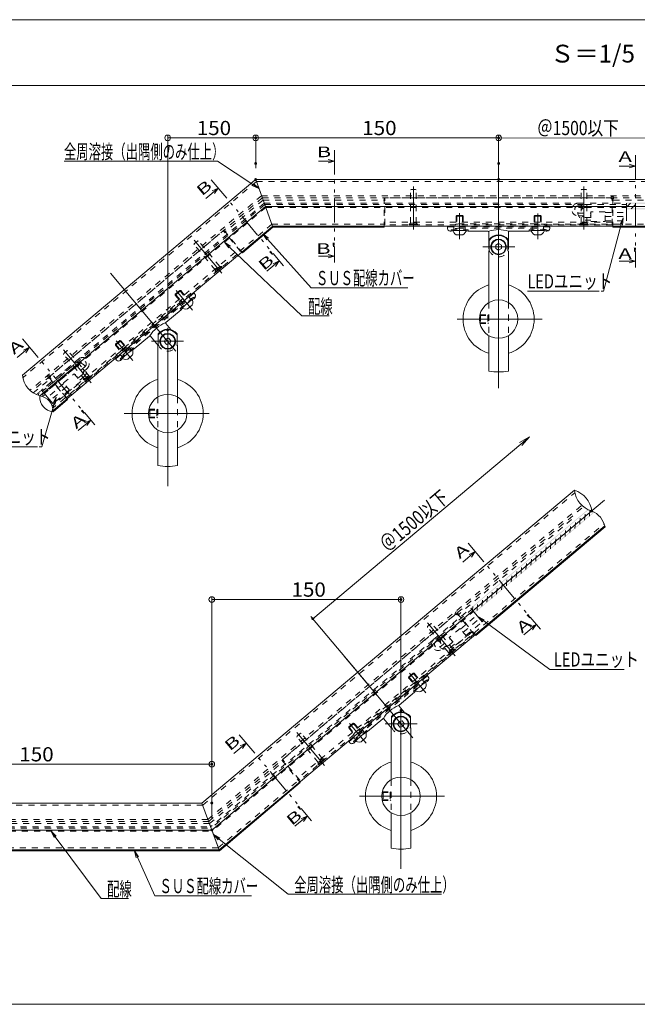
# Model space of a CAD drawing. Units: millimetres. Extents: x -1001 to 1029, y -693 to 692.
# Drawn here: x 188 to 622, y 0 to 692 of the extents above; entities that cross this region are included whole.
import ezdxf

# ---------------------------------------------------------------- set-up
doc = ezdxf.new("R2010")
doc.units = ezdxf.units.MM
doc.header["$LTSCALE"] = 5
doc.linetypes.add('JWW_DASHED1', pattern=[1.693333, 0.846667, -0.846667])
doc.linetypes.add('JWW_PHANTOM1', pattern=[6.773333, 3.386667, -0.846667, 0.423333, -0.846667, 0.423333, -0.846667])
for name, color, linetype in [('1', 7, 'Continuous'), ('10ユーザー', 7, 'Continuous'), ('2', 7, 'Continuous'), ('center', 7, 'Continuous'), ('GRE_SSD', 7, 'Continuous'), ('moji', 7, 'Continuous'), ('naka', 7, 'Continuous'), ('NakaLED部材', 7, 'Continuous'), ('SUNPO', 7, 'Continuous'), ('sunpou', 7, 'Continuous'), ('zumenwaku', 7, 'Continuous'), ('ﾌﾞﾗｹｯﾄ', 7, 'Continuous')]:
    doc.layers.add(name, color=color, linetype=linetype)
doc.styles.add('ＭＳ ゴシック', font='msgothic.ttc')
doc.styles.add('ＭＳ Ｐゴシック', font='msgothic.ttc')

# ---------------------------------------------------------------- blocks, each defined once
blk = doc.blocks.new('_ORIGIN_0-3_')
at = {"layer": 'sunpou', "color": 230, "linetype": 'Continuous', "lineweight": 5}
blk.add_line((0, 0), (-1, 0), dxfattribs=at)
blk.add_circle((0, 0), 0.5, dxfattribs=at)
blk = doc.blocks.new('_OPEN_0-3_')
at = {"layer": 'sunpou', "color": 230, "linetype": 'Continuous', "lineweight": 5}
for p, q in [((-1, 0.167), (0, 0)), ((0, 0), (-1, -0.167)), ((0, 0), (-1, 0))]:
    blk.add_line(p, q, dxfattribs=at)
blk = doc.blocks.new('頭部ｻﾗ特_0-4_')
at = {"color": 7, "linetype": 'Continuous', "lineweight": 5}
for p, q in [((0, 2), (1, 3)), ((0, 2), (0, -2)), ((1, 3), (1, -3)), ((1.3, 3), (1, 3)), ((1.3, 3), (1.3, -3)), ((0, -2), (1, -3)), ((1.3, -3), (1, -3))]:
    blk.add_line(p, q, dxfattribs=at)
blk = doc.blocks.new('MLeader14_0-3_')
at = {"layer": 'sunpou', "color": 7, "linetype": 'Continuous', "lineweight": 5}
for p, q in [((42.2, 84.49), (42.64, 85.41)), ((42.64, 85.41), (42.36, 84.45)), ((42.64, 85.41), (42.52, 84.4))]:
    blk.add_line(p, q, dxfattribs=at)
at = {"layer": 'sunpou', "color": 230, "linetype": 'Continuous', "lineweight": 5}
for p, q in [((42.36, 84.45), (40.63, 78.4)), ((29.91, 78.4), (40.02, 78.4)), ((40.63, 78.4), (40.27, 78.4))]:
    blk.add_line(p, q, dxfattribs=at)
at = {"layer": 'sunpou', "color": 52, "linetype": 'Continuous', "lineweight": 5, "true_color": 0xc0c000, "style": 'ＭＳ ゴシック', "width": 0.754798}
blk.add_text('LEDユニット', height=1.996, dxfattribs=at).set_placement((29.89, 78.8))
blk = doc.blocks.new('MLeader15_0-3_')
at = {"layer": 'sunpou', "color": 7, "linetype": 'Continuous', "lineweight": 5}
for p, q in [((102.74, 53.81), (102.03, 54.53)), ((102.03, 54.53), (102.93, 54.08)), ((102.03, 54.53), (102.84, 53.94))]:
    blk.add_line(p, q, dxfattribs=at)
at = {"layer": 'sunpou', "color": 230, "linetype": 'Continuous', "lineweight": 5}
for p, q in [((102.84, 53.94), (112.13, 47.11)), ((112.13, 47.11), (112.49, 47.11)), ((112.49, 47.11), (122.61, 47.11))]:
    blk.add_line(p, q, dxfattribs=at)
at = {"layer": 'sunpou', "color": 52, "linetype": 'Continuous', "lineweight": 5, "true_color": 0xc0c000, "style": 'ＭＳ ゴシック', "width": 0.754798}
blk.add_text('LEDユニット', height=1.996, dxfattribs=at).set_placement((112.72, 47.51))
blk = doc.blocks.new('MLeader16_0-3_')
at = {"layer": 'sunpou', "color": 230, "linetype": 'Continuous', "lineweight": 5}
for p, q in [((122.21, 109.67), (119.73, 100.3)), ((109.01, 100.3), (119.12, 100.3)), ((119.73, 100.3), (119.37, 100.3))]:
    blk.add_line(p, q, dxfattribs=at)
at = {"layer": 'sunpou', "color": 7, "linetype": 'Continuous', "lineweight": 5}
for p, q in [((122.05, 109.71), (122.47, 110.63)), ((122.47, 110.63), (122.21, 109.67)), ((122.47, 110.63), (122.37, 109.62))]:
    blk.add_line(p, q, dxfattribs=at)
at = {"layer": 'sunpou', "color": 52, "linetype": 'Continuous', "lineweight": 5, "true_color": 0xc0c000, "style": 'ＭＳ ゴシック', "width": 0.754798}
blk.add_text('LEDユニット', height=1.996, dxfattribs=at).set_placement((108.99, 100.7))
blk = doc.blocks.new('MLeader20_0-3_')
at = {"layer": 'sunpou', "color": 7, "linetype": 'Continuous', "lineweight": 5}
for p, q in [((53.94, 20.61), (53.68, 21.59)), ((53.68, 21.59), (54.24, 20.75)), ((53.68, 21.59), (54.09, 20.68))]:
    blk.add_line(p, q, dxfattribs=at)
at = {"layer": 'sunpou', "color": 230, "linetype": 'Continuous', "lineweight": 5}
for p, q in [((54.09, 20.68), (56.53, 15.28)), ((56.53, 15.28), (56.89, 15.28)), ((56.89, 15.28), (70.16, 15.28))]:
    blk.add_line(p, q, dxfattribs=at)
at = {"layer": 'sunpou', "color": 52, "linetype": 'Continuous', "lineweight": 5, "true_color": 0xc0c000, "style": 'ＭＳ ゴシック', "width": 0.638136}
blk.add_text('ＳＵＳ配線カバー', height=1.996, dxfattribs=at).set_placement((57.2, 15.64))
blk = doc.blocks.new('MLeader21_0-3_')
at = {"layer": 'sunpou', "color": 7, "linetype": 'Continuous', "lineweight": 5}
for p, q in [((42.39, 23.47), (41.93, 24.37)), ((41.93, 24.37), (42.66, 23.67)), ((41.93, 24.37), (42.52, 23.57))]:
    blk.add_line(p, q, dxfattribs=at)
at = {"layer": 'sunpou', "color": 230, "linetype": 'Continuous', "lineweight": 5}
for p, q in [((42.52, 23.57), (48.97, 14.86)), ((48.97, 14.86), (49.33, 14.86)), ((49.33, 14.86), (52.82, 14.86))]:
    blk.add_line(p, q, dxfattribs=at)
at = {"layer": 'sunpou', "color": 52, "linetype": 'Continuous', "lineweight": 5, "true_color": 0xc0c000, "style": 'ＭＳ ゴシック', "width": 0.638136}
blk.add_text('配線', height=1.996, dxfattribs=at).set_placement((49.83, 15.22))
blk = doc.blocks.new('MLeader24_0-3_')
at = {"layer": 'sunpou', "color": 7, "linetype": 'Continuous', "lineweight": 5}
for p, q in [((72.3, 107.53), (71.76, 108.38)), ((71.76, 108.38), (72.55, 107.75)), ((71.76, 108.38), (72.43, 107.64))]:
    blk.add_line(p, q, dxfattribs=at)
at = {"layer": 'sunpou', "color": 230, "linetype": 'Continuous', "lineweight": 5}
for p, q in [((72.43, 107.64), (78.56, 100.8)), ((78.56, 100.8), (78.92, 100.8)), ((78.92, 100.8), (92.18, 100.8))]:
    blk.add_line(p, q, dxfattribs=at)
at = {"layer": 'sunpou', "color": 52, "linetype": 'Continuous', "lineweight": 5, "true_color": 0xc0c000, "style": 'ＭＳ ゴシック', "width": 0.638136}
blk.add_text('ＳＵＳ配線カバー', height=1.996, dxfattribs=at).set_placement((79.22, 101.16))
blk = doc.blocks.new('MLeader25_0-3_')
at = {"layer": 'sunpou', "color": 7, "linetype": 'Continuous', "lineweight": 5}
for p, q in [((66.96, 106.4), (66.35, 107.21)), ((66.35, 107.21), (67.19, 106.64)), ((66.35, 107.21), (67.07, 106.52))]:
    blk.add_line(p, q, dxfattribs=at)
at = {"layer": 'sunpou', "color": 230, "linetype": 'Continuous', "lineweight": 5}
for p, q in [((67.07, 106.52), (77.25, 96.83)), ((77.25, 96.83), (77.61, 96.83)), ((77.61, 96.83), (81.11, 96.83))]:
    blk.add_line(p, q, dxfattribs=at)
at = {"layer": 'sunpou', "color": 52, "linetype": 'Continuous', "lineweight": 5, "true_color": 0xc0c000, "style": 'ＭＳ ゴシック', "width": 0.638136}
blk.add_text('配線', height=1.996, dxfattribs=at).set_placement((78.11, 97.18))
blk = doc.blocks.new('MLeader27_0-3_')
at = {"layer": 'sunpou', "color": 230, "linetype": 'Continuous', "lineweight": 5}
for p, q in [((43.79, 118.62), (65.04, 118.62)), ((65.37, 118.62), (65.01, 118.62)), ((70.36, 115.32), (65.37, 118.62))]:
    blk.add_line(p, q, dxfattribs=at)
at = {"layer": 'sunpou', "color": 7, "linetype": 'Continuous', "lineweight": 5}
for p, q in [((71.19, 114.77), (70.27, 115.18)), ((71.19, 114.77), (70.36, 115.32)), ((70.45, 115.46), (71.19, 114.77))]:
    blk.add_line(p, q, dxfattribs=at)
at = {"layer": 'sunpou', "color": 52, "linetype": 'Continuous', "lineweight": 5, "true_color": 0xc0c000, "style": 'ＭＳ ゴシック', "width": 0.638136}
blk.add_text('全周溶接（出隅側のみ仕上）', height=1.9964, dxfattribs=at).set_placement((43.75, 118.94))
blk = doc.blocks.new('MLeader28_0-3_')
at = {"layer": 'sunpou', "color": 7, "linetype": 'Continuous', "lineweight": 5}
for p, q in [((65.48, 23.12), (64.8, 23.87)), ((64.8, 23.87), (65.69, 23.38)), ((64.8, 23.87), (65.58, 23.25))]:
    blk.add_line(p, q, dxfattribs=at)
at = {"layer": 'sunpou', "color": 230, "linetype": 'Continuous', "lineweight": 5}
for p, q in [((65.58, 23.25), (75.3, 15.5)), ((75.3, 15.5), (75.66, 15.5)), ((75.66, 15.5), (96.92, 15.5))]:
    blk.add_line(p, q, dxfattribs=at)
at = {"layer": 'sunpou', "color": 52, "linetype": 'Continuous', "lineweight": 5, "true_color": 0xc0c000, "style": 'ＭＳ ゴシック', "width": 0.638136}
blk.add_text('全周溶接（出隅側のみ仕上）', height=1.9964, dxfattribs=at).set_placement((76.16, 15.81))

msp = doc.modelspace()

# ---------------------------------------------------------------- linework, layer by layer
at = {"color": 7, "linetype": 'Continuous', "lineweight": 5}
for p, q in [((397.94, 592.98), (409.3, 592.98)), ((409.3, 592.98), (404.75, 594.2)), ((409.3, 592.98), (404.75, 591.76)), ((609.67, 589.58), (621.04, 589.58)), ((621.04, 589.58), (616.49, 590.8)), ((621.04, 589.58), (616.49, 588.37)), ((318.67, 566.78), (327.38, 574.08)), ((327.38, 574.08), (323.11, 572.09)), ((327.38, 574.08), (324.68, 570.22)), ((409.3, 526.12), (404.75, 527.34)), ((361.64, 515.56), (370.35, 522.87)), ((370.35, 522.87), (366.08, 520.88)), ((370.35, 522.87), (367.65, 519.01)), ((397.94, 526.12), (409.3, 526.12)), ((409.3, 526.12), (404.75, 524.91)), ((609.67, 522.73), (621.04, 522.73)), ((621.04, 522.73), (616.49, 523.95)), ((621.04, 522.73), (616.49, 521.51)), ((185.89, 454.81), (194.6, 462.11)), ((194.6, 462.11), (190.33, 460.12)), ((194.6, 462.11), (191.9, 458.25)), ((228.87, 403.59), (237.58, 410.9)), ((237.58, 410.9), (233.31, 408.91)), ((237.58, 410.9), (234.87, 407.04)), ((499.58, 311.08), (508.28, 318.39)), ((508.28, 318.39), (504.01, 316.4)), ((508.28, 318.39), (505.58, 314.53)), ((542.55, 259.87), (551.26, 267.18)), ((551.26, 267.18), (546.99, 265.19)), ((551.26, 267.18), (548.56, 263.32)), ((338.42, 176.42), (347.12, 183.72)), ((347.12, 183.72), (342.86, 181.73)), ((347.12, 183.72), (344.42, 179.87)), ((381.39, 125.2), (390.1, 132.51)), ((390.1, 132.51), (385.83, 130.52)), ((390.1, 132.51), (387.4, 128.65))]:
    msp.add_line(p, q, dxfattribs=at)
at = {"color": 92, "linetype": 'JWW_DASHED1', "lineweight": 5, "true_color": 0x00c000}
for p, q in [((354.22, 578.67), (189.81, 440.72)), ((354.22, 578.67), (636.49, 578.67)), ((357.86, 568.67), (194.78, 431.83)), ((357.86, 568.67), (634.63, 568.67)), ((358.4, 567.17), (195.93, 430.84)), ((358.4, 567.17), (634.88, 567.17)), ((365.14, 548.67), (342.8, 529.93)), ((365.14, 548.67), (444.72, 548.67)), ((554.72, 548.67), (638.28, 548.67)), ((258.54, 459.22), (210.95, 419.29)), ((316.47, 140.07), (578.33, 359.79)), ((320.11, 130.07), (583.34, 350.94)), ((320.66, 128.57), (584.49, 349.95)), ((468.74, 228.67), (598.83, 337.84)), ((327.39, 110.07), (384.47, 157.97)), ((316.47, 140.07), (-167.73, 140.07)), ((320.11, 130.07), (-169.64, 130.07)), ((320.66, 128.57), (-169.39, 128.57)), ((327.39, 110.07), (152.87, 110.07))]:
    msp.add_line(p, q, dxfattribs=at)
at = {"color": 212, "linetype": 'JWW_DASHED1', "lineweight": 5, "true_color": 0xc000c0}
for p, q in [((463.12, 573.17), (462.72, 572.77)), ((462.72, 549.47), (462.72, 572.77)), ((466.32, 573.17), (463.12, 573.17)), ((466.72, 572.77), (466.32, 573.17)), ((466.72, 549.47), (466.72, 572.77)), ((583.12, 573.17), (582.72, 572.77)), ((582.72, 549.47), (582.72, 572.77)), ((586.32, 573.17), (583.12, 573.17)), ((586.72, 572.77), (586.32, 573.17)), ((586.72, 549.47), (586.72, 572.77)), ((495.22, 554.73), (494.72, 554.23)), ((494.72, 554.23), (494.72, 548.17)), ((494.72, 554.23), (499.72, 554.23)), ((495.22, 554.73), (495.22, 548.17)), ((495.22, 554.73), (499.22, 554.73)), ((499.22, 554.73), (499.22, 548.17)), ((499.72, 554.23), (499.22, 554.73)), ((499.72, 554.23), (499.72, 548.17)), ((550.22, 554.73), (549.72, 554.23)), ((549.72, 554.23), (549.72, 548.17)), ((549.72, 554.23), (554.72, 554.23)), ((550.22, 554.73), (550.22, 548.17)), ((550.22, 554.73), (554.22, 554.73)), ((554.22, 554.73), (554.22, 548.17)), ((554.72, 554.23), (554.22, 554.73)), ((554.72, 554.23), (554.72, 548.17)), ((466.72, 549.47), (462.72, 549.47)), ((586.72, 549.47), (582.72, 549.47)), ((310.51, 534.81), (310.46, 534.25)), ((325.44, 516.4), (310.46, 534.25)), ((312.96, 536.87), (310.51, 534.81)), ((313.52, 536.82), (312.96, 536.87)), ((328.5, 518.97), (313.52, 536.82)), ((328.5, 518.97), (325.44, 516.4)), ((300.93, 502.05), (297.1, 498.83)), ((297.1, 498.83), (297.16, 499.54)), ((297.1, 498.83), (300.99, 494.19)), ((300.22, 502.11), (297.16, 499.54)), ((297.16, 499.54), (301.37, 494.51)), ((300.22, 502.11), (304.44, 497.09)), ((300.22, 502.11), (300.93, 502.05)), ((300.93, 502.05), (304.82, 497.41)), ((511.56, 484.91), (517.67, 484.91)), ((511.56, 484.91), (512.06, 484.41)), ((517.67, 484.91), (517.17, 484.41)), ((511.46, 484.41), (517.67, 484.41)), ((511.46, 479.41), (517.67, 479.41)), ((512.06, 479.41), (511.56, 478.91)), ((511.56, 478.91), (517.67, 478.91)), ((512.06, 484.41), (512.06, 479.41)), ((517.17, 484.41), (517.17, 479.41)), ((517.17, 479.41), (517.67, 478.91)), ((258.8, 466.69), (254.97, 463.48)), ((254.97, 463.48), (255.03, 464.18)), ((258.09, 466.76), (255.03, 464.18)), ((255.03, 464.18), (259.24, 459.16)), ((258.09, 466.76), (262.31, 461.73)), ((258.09, 466.76), (258.8, 466.69)), ((258.8, 466.69), (262.69, 462.05)), ((218.58, 457.68), (218.53, 457.12)), ((233.51, 439.27), (218.53, 457.12)), ((221.03, 459.74), (218.58, 457.68)), ((221.6, 459.69), (221.03, 459.74)), ((236.57, 441.84), (221.6, 459.69)), ((254.97, 463.48), (258.86, 458.84)), ((236.57, 441.84), (233.51, 439.27)), ((278.5, 417.98), (284.72, 417.98)), ((278.6, 418.48), (284.72, 418.48)), ((278.6, 418.48), (279.1, 417.98)), ((279.1, 417.98), (279.1, 412.98)), ((284.72, 418.48), (284.22, 417.98)), ((284.22, 417.98), (284.22, 412.98)), ((278.5, 412.98), (284.72, 412.98)), ((279.1, 412.98), (278.6, 412.48)), ((278.6, 412.48), (284.72, 412.48)), ((284.22, 412.98), (284.72, 412.48)), ((474.74, 265.7), (474.7, 265.13)), ((489.67, 247.28), (474.7, 265.13)), ((477.2, 267.75), (474.74, 265.7)), ((477.76, 267.7), (477.2, 267.75)), ((492.74, 249.85), (477.76, 267.7)), ((492.74, 249.85), (489.67, 247.28)), ((461.34, 229.72), (465.17, 232.93)), ((461.4, 230.42), (461.34, 229.72)), ((461.34, 229.72), (465.23, 225.08)), ((461.4, 230.42), (464.46, 232.99)), ((461.4, 230.42), (465.61, 225.4)), ((464.46, 232.99), (468.68, 227.97)), ((465.17, 232.93), (464.46, 232.99)), ((465.17, 232.93), (469.06, 228.29)), ((419.2, 194.36), (423.03, 197.58)), ((419.26, 195.07), (419.2, 194.36)), ((419.2, 194.36), (423.1, 189.72)), ((419.26, 195.07), (422.33, 197.64)), ((419.26, 195.07), (423.48, 190.04)), ((422.33, 197.64), (426.54, 192.61)), ((423.03, 197.58), (422.33, 197.64)), ((423.03, 197.58), (426.93, 192.94)), ((382.82, 188.56), (382.77, 188)), ((397.75, 170.15), (382.77, 188)), ((385.27, 190.62), (382.82, 188.56)), ((385.83, 190.57), (385.27, 190.62)), ((400.81, 172.72), (385.83, 190.57)), ((400.81, 172.72), (397.75, 170.15)), ((442.74, 148.86), (448.95, 148.86)), ((442.84, 149.36), (448.95, 149.36)), ((442.84, 149.36), (443.34, 148.86)), ((443.34, 148.86), (443.34, 143.86)), ((448.95, 149.36), (448.45, 148.86)), ((448.45, 148.86), (448.45, 143.86)), ((442.74, 143.86), (448.95, 143.86)), ((443.34, 143.86), (442.84, 143.36)), ((442.84, 143.36), (448.95, 143.36)), ((448.45, 143.86), (448.95, 143.36))]:
    msp.add_line(p, q, dxfattribs=at)
at = {"color": 132, "linetype": 'JWW_DASHED1', "lineweight": 5, "true_color": 0x00c0c0}
for p, q in [((358.95, 565.67), (332.26, 543.27)), ((358.95, 565.67), (444.22, 565.67)), ((444.22, 567.17), (444.22, 546.57)), ((605.04, 567.17), (605.04, 546.58)), ((635.26, 565.67), (605.04, 565.67)), ((331.29, 544.42), (344.54, 528.64)), ((197.2, 429.95), (209.06, 439.9)), ((208.1, 441.05), (221.34, 425.27)), ((576.06, 340.92), (496.36, 274.04)), ((495.39, 275.19), (508.63, 259.41)), ((321.2, 127.07), (373.16, 170.67)), ((372.2, 171.82), (385.05, 155.9)), ((321.2, 127.07), (153.37, 127.07))]:
    msp.add_line(p, q, dxfattribs=at)
at = {"color": 5, "linetype": 'JWW_DASHED1', "lineweight": 5}
for p, q in [((444.72, 548.17), (444.72, 567.17)), ((604.72, 567.17), (444.72, 567.17)), ((604.72, 548.17), (604.72, 567.17)), ((614.72, 560.58), (617.61, 563.47)), ((618.1, 559.47), (622.1, 563.47)), ((604.72, 550.17), (444.72, 550.17)), ((604.72, 548.17), (444.72, 548.17)), ((461.72, 548.47), (462.62, 549.37)), ((467.72, 548.47), (461.72, 548.47)), ((461.72, 548.17), (461.72, 548.47)), ((467.72, 548.47), (466.82, 549.37)), ((467.72, 548.17), (467.72, 548.47)), ((581.72, 548.47), (582.62, 549.37)), ((587.72, 548.47), (581.72, 548.47)), ((581.72, 548.17), (581.72, 548.47)), ((587.72, 548.47), (586.82, 549.37)), ((587.72, 548.17), (587.72, 548.47)), ((208.34, 441.26), (330.91, 544.1)), ((343.12, 529.55), (330.91, 544.1)), ((560.61, 546.73), (488.83, 546.73)), ((491.22, 543.73), (491.22, 544.73)), ((491.22, 544.73), (503.22, 544.73)), ((493.22, 544.73), (493.22, 546.73)), ((551.22, 545.88), (498.22, 545.88)), ((501.22, 544.73), (501.22, 546.73)), ((503.22, 543.73), (503.22, 544.73)), ((546.22, 543.73), (546.22, 544.73)), ((558.22, 544.73), (546.22, 544.73)), ((548.22, 544.73), (548.22, 546.73)), ((556.22, 544.73), (556.22, 546.73)), ((558.22, 543.73), (558.22, 544.73)), ((219.27, 428.23), (341.84, 531.08)), ((220.56, 426.7), (343.12, 529.55)), ((329.91, 518.85), (325.31, 514.99)), ((325.31, 514.99), (325.42, 516.26)), ((325.5, 514.76), (325.31, 514.99)), ((329.91, 518.85), (328.64, 518.96)), ((330.1, 518.62), (329.91, 518.85)), ((255.28, 453.95), (310.26, 500.09)), ((263.01, 459.34), (303.61, 493.41)), ((309.72, 497.02), (300.52, 489.31)), ((302.06, 490.59), (300.77, 492.12)), ((308.18, 495.73), (306.9, 497.27)), ((310.36, 496.25), (309.72, 497.02)), ((301.17, 488.54), (300.52, 489.31)), ((258.39, 453.95), (267.58, 461.67)), ((266.05, 460.38), (264.77, 461.91)), ((268.23, 460.9), (267.58, 461.67)), ((259.03, 453.19), (258.39, 453.95)), ((259.92, 455.24), (258.64, 456.77)), ((220.56, 426.7), (208.34, 441.26)), ((237.98, 441.71), (233.39, 437.86)), ((233.39, 437.86), (233.5, 439.13)), ((233.58, 437.63), (233.39, 437.86)), ((237.98, 441.71), (236.72, 441.83)), ((238.18, 441.48), (237.98, 441.71)), ((200.86, 428.23), (201.04, 430.3)), ((203.99, 427.55), (204.25, 430.57)), ((588.67, 343.41), (589.02, 347.43)), ((578.35, 334.75), (578.84, 340.38)), ((581.79, 337.63), (582.28, 343.27)), ((585.23, 340.52), (585.72, 346.15)), ((571.47, 328.97), (571.96, 334.61)), ((574.91, 331.86), (575.4, 337.5)), ((561.15, 320.32), (561.65, 325.95)), ((564.59, 323.2), (565.08, 328.84)), ((568.03, 326.09), (568.52, 331.72)), ((554.27, 314.54), (554.77, 320.18)), ((557.71, 317.43), (558.21, 323.06)), ((547.39, 308.77), (547.89, 314.41)), ((550.83, 311.66), (551.33, 317.29)), ((537.07, 300.11), (537.57, 305.75)), ((540.51, 303), (541.01, 308.63)), ((543.95, 305.88), (544.45, 311.52)), ((530.2, 294.34), (530.69, 299.98)), ((533.64, 297.23), (534.13, 302.86)), ((519.88, 285.68), (520.37, 291.32)), ((523.32, 288.57), (523.81, 294.2)), ((526.76, 291.45), (527.25, 297.09)), ((513, 279.91), (513.49, 285.54)), ((516.44, 282.8), (516.93, 288.43)), ((506.38, 277.15), (506.61, 279.77)), ((509.56, 277.02), (510.05, 282.66)), ((495.15, 274.98), (372.58, 172.14)), ((507.36, 260.43), (495.15, 274.98)), ((506.08, 261.96), (383.51, 159.11)), ((507.36, 260.43), (384.79, 157.58)), ((494.15, 249.73), (489.55, 245.87)), ((494.15, 249.73), (492.88, 249.84)), ((494.34, 249.5), (494.15, 249.73)), ((489.55, 245.87), (489.66, 247.14)), ((489.74, 245.64), (489.55, 245.87)), ((474.5, 230.97), (419.51, 184.83)), ((467.85, 224.29), (427.25, 190.22)), ((473.95, 227.9), (464.76, 220.19)), ((466.29, 221.47), (465.01, 223.01)), ((472.42, 226.62), (471.14, 228.15)), ((474.6, 227.14), (473.95, 227.9)), ((465.4, 219.42), (464.76, 220.19)), ((422.63, 184.83), (431.82, 192.55)), ((424.16, 186.12), (422.87, 187.65)), ((430.29, 191.26), (429, 192.79)), ((432.46, 191.78), (431.82, 192.55)), ((423.27, 184.07), (422.63, 184.83)), ((384.79, 157.58), (372.58, 172.14)), ((402.22, 172.6), (397.62, 168.74)), ((397.62, 168.74), (397.73, 170.01)), ((397.82, 168.51), (397.62, 168.74)), ((402.22, 172.6), (400.95, 172.71)), ((402.41, 172.37), (402.22, 172.6))]:
    msp.add_line(p, q, dxfattribs=at)
at = {"color": 132, "linetype": 'Continuous', "lineweight": 5, "true_color": 0x00c0c0}
for p, q in [((365.9, 546.57), (344.54, 528.64)), ((365.9, 546.57), (444.22, 546.57)), ((637.38, 546.58), (605.04, 546.58)), ((211.18, 416.75), (221.34, 425.27)), ((599.64, 335.77), (508.63, 259.41)), ((328.16, 107.97), (385.05, 155.9)), ((328.16, 107.97), (153.37, 107.97))]:
    msp.add_line(p, q, dxfattribs=at)
at = {"color": 212, "linetype": 'Continuous', "lineweight": 5, "true_color": 0xc000c0}
for p, q in [((495.16, 541.23), (499.28, 541.23)), ((550.16, 541.23), (554.28, 541.23)), ((308.95, 491.81), (305.79, 489.16)), ((266.82, 456.45), (263.66, 453.8)), ((470.03, 220.04), (473.19, 222.69)), ((427.9, 184.69), (431.05, 187.34))]:
    msp.add_line(p, q, dxfattribs=at)
at = {"color": 7, "linetype": 'JWW_DASHED1', "lineweight": 5}
for p, q in [((517.82, 493.51), (517.82, 470.31)), ((531.62, 493.51), (531.62, 470.31)), ((284.87, 427.08), (284.87, 403.87)), ((298.67, 427.08), (298.67, 403.87)), ((449.1, 157.96), (449.1, 134.75)), ((462.9, 157.96), (462.9, 134.75))]:
    msp.add_line(p, q, dxfattribs=at)
at = {"color": 5, "linetype": 'JWW_DASHED1', "lineweight": 5}
for centre, radius, start, end in [((498.22, 523.88), 22, 90, 113.2056), ((551.22, 523.88), 22, 66.7944, 90), ((524.72, 532.73), 7, 200.12354, 339.87646), ((317.75, 476.55), 22, 106.7944, 130), ((291.77, 466.29), 7, 196.60155, 343.39845), ((277.15, 442.49), 22, 130, 153.2056), ((481.99, 207.44), 22, 106.7944, 130), ((456, 197.18), 7, 196.60155, 343.39845), ((441.39, 173.37), 22, 130, 153.2056)]:
    msp.add_arc(centre, radius, start, end, dxfattribs=at)
at = {"color": 212, "linetype": 'Continuous', "lineweight": 5, "true_color": 0xc000c0}
for centre, radius, start, end in [((497.22, 545.73), 5, 191.53696, 242.73396), ((495.16, 541.73), 0.5, 242.73396, 270), ((499.28, 541.73), 0.5, 270, 297.26604), ((497.22, 545.73), 5, 297.26604, 348.46304), ((552.22, 545.73), 5, 191.53696, 242.73396), ((550.16, 541.73), 0.5, 242.73396, 270), ((554.28, 541.73), 0.5, 270, 297.26604), ((552.22, 545.73), 5, 297.26604, 348.46304), ((304.48, 493.93), 5, 337.26604, 28.46304), ((308.63, 492.19), 0.5, 310, 337.26604), ((304.48, 493.93), 5, 231.53696, 282.73396), ((305.47, 489.54), 0.5, 282.73396, 310), ((262.34, 458.58), 5, 337.26604, 28.46304), ((262.34, 458.58), 5, 231.53696, 282.73396), ((263.34, 454.19), 0.5, 282.73396, 310), ((266.5, 456.84), 0.5, 310, 337.26604), ((468.71, 224.81), 5, 337.26604, 28.46304), ((472.86, 223.07), 0.5, 310, 337.26604), ((468.71, 224.81), 5, 231.53696, 282.73396), ((469.71, 220.42), 0.5, 282.73396, 310), ((426.58, 189.46), 5, 337.26604, 28.46304), ((430.73, 187.72), 0.5, 310, 337.26604), ((426.58, 189.46), 5, 231.53696, 282.73396), ((427.57, 185.07), 0.5, 282.73396, 310)]:
    msp.add_arc(centre, radius, start, end, dxfattribs=at)
at = {"layer": '1', "color": 92, "linetype": 'Continuous', "lineweight": 5, "true_color": 0x00c000}
for p, q in [((353.11, 579.7), (189.55, 442.46)), ((353.71, 580.05), (365.9, 546.57)), ((354.4, 580.17), (637.37, 580.17)), ((365.68, 547.17), (211.18, 417.52)), ((365.68, 547.17), (637.67, 547.17)), ((315.93, 141.57), (578.04, 361.51)), ((327.94, 108.57), (599.48, 336.42)), ((-166.81, 141.57), (315.93, 141.57)), ((315.93, 141.57), (-166.81, 141.57)), ((328.16, 107.97), (315.93, 141.57)), ((-166.31, 108.57), (327.94, 108.57))]:
    msp.add_line(p, q, dxfattribs=at)
msp.add_arc((354.4, 578.17), 2, 90, 130, dxfattribs=at)
at = {"layer": '10ユーザー', "color": 132, "linetype": 'Continuous', "lineweight": 5, "true_color": 0x00c0c0}
for p, q in [((353.71, 580.05), (360.59, 561.17)), ((321.2, 127.07), (328.16, 107.97))]:
    msp.add_line(p, q, dxfattribs=at)
at = {"layer": '2', "color": 132, "linetype": 'Continuous', "lineweight": 5, "true_color": 0x00c0c0}
for centre, radius, start, end in [((206.24, 444.06), 16.77, 185.48743, 254.51257), ((212.18, 427.14), 10.44, 175.80538, 264.52957), ((200.18, 417.02), 11, 358.60965, 81.72531), ((573.13, 344.99), 17.24, 6.55082, 73.44918), ((595.16, 363.48), 17.24, 186.55082, 253.44918), ((584.21, 332.35), 15.81, 12.49259, 67.50741)]:
    msp.add_arc(centre, radius, start, end, dxfattribs=at)
at = {"layer": 'center', "color": 5, "linetype": 'Continuous', "lineweight": 5}
for p, q in [((524.72, 595.31), (524.72, 433.39)), ((464.72, 544.97), (464.72, 575.29)), ((584.72, 544.97), (584.72, 575.29)), ((360.59, 561.17), (201.77, 427.9)), ((360.59, 561.17), (637.37, 561.17)), ((497.22, 538.22), (497.22, 556.32)), ((552.22, 538.21), (552.22, 556.23)), ((329.86, 514.24), (310.37, 537.46)), ((513.68, 532.73), (536.06, 532.73)), ((251.54, 514.24), (297.51, 459.45)), ((309.3, 488.18), (297.67, 502.04)), ((495.49, 481.91), (555.42, 481.91)), ((291.77, 475.79), (291.77, 364.48)), ((267.18, 452.82), (255.59, 466.62)), ((302.81, 466.29), (280.43, 466.29)), ((237.94, 437.1), (218.45, 460.33)), ((321, 415.48), (261.07, 415.48)), ((322.84, 122.57), (599.3, 354.54)), ((494.1, 245.12), (474.61, 268.34)), ((415.77, 245.12), (464.22, 187.39)), ((473.55, 219.05), (461.96, 232.85)), ((456, 206.68), (456, 95.37)), ((431.41, 183.71), (419.77, 197.57)), ((444.96, 197.18), (467.34, 197.18)), ((402.17, 167.98), (382.69, 191.21)), ((426.77, 146.36), (486.7, 146.36)), ((-166.81, 122.57), (322.84, 122.57))]:
    msp.add_line(p, q, dxfattribs=at)
at = {"layer": 'DEFPOINTS', "color": 7, "linetype": 'Continuous', "lineweight": 5}
for p, q in [((614.72, 550.97), (614.72, 563.47)), ((211.1, 422.42), (203.06, 431.99)), ((513.22, 269), (505.19, 278.58))]:
    msp.add_line(p, q, dxfattribs=at)
at = {"layer": 'DEFPOINTS', "color": 7, "linetype": 'Continuous', "lineweight": 5, "const_width": 1}
for points in [[(354.21, 609.33, 0.414214), (353.71, 609.83, 0.414214), (353.21, 609.33, 0.414214), (353.71, 608.83, 0.414214)], [(525.22, 609.33, 0.414214), (524.72, 609.83, 0.414214), (524.22, 609.33, 0.414214), (524.72, 608.83, 0.414214)], [(525.22, 609.33, 0.414214), (524.72, 609.83, 0.414214), (524.22, 609.33, 0.414214), (524.72, 608.83, 0.414214)], [(354.21, 591.4, 0.414214), (353.71, 591.9, 0.414214), (353.21, 591.4, 0.414214), (353.71, 590.9, 0.414214)], [(525.22, 591.4, 0.414214), (524.72, 591.9, 0.414214), (524.22, 591.4, 0.414214), (524.72, 590.9, 0.414214)], [(354.21, 580.05, 0.414214), (353.71, 580.55, 0.414214), (353.21, 580.05, 0.414214), (353.71, 579.55, 0.414214)], [(525.21, 580.17, 0.414214), (524.71, 580.67, 0.414214), (524.21, 580.17, 0.414214), (524.71, 579.67, 0.414214)], [(292.27, 474.29, 0.414214), (291.77, 474.79, 0.414214), (291.27, 474.29, 0.414214), (291.77, 473.79, 0.414214)], [(590.75, 346.95, 0.414214), (590.25, 347.45, 0.414214), (589.75, 346.95, 0.414214), (590.25, 346.45, 0.414214)], [(456.5, 284.7, 0.414214), (456, 285.2, 0.414214), (455.5, 284.7, 0.414214), (456, 284.2, 0.414214)], [(394.4, 271.19, 0.414214), (393.9, 271.69, 0.414214), (393.4, 271.19, 0.414214), (393.9, 270.69, 0.414214)], [(438.22, 218.96, 0.414214), (437.72, 219.46, 0.414214), (437.22, 218.96, 0.414214), (437.72, 218.46, 0.414214)], [(456.5, 206.68, 0.414214), (456, 207.18, 0.414214), (455.5, 206.68, 0.414214), (456, 206.18, 0.414214)], [(323.34, 168.86, 0.414214), (322.84, 169.36, 0.414214), (322.34, 168.86, 0.414214), (322.84, 168.36, 0.414214)], [(323.34, 141.57, 0.414214), (322.84, 142.07, 0.414214), (322.34, 141.57, 0.414214), (322.84, 141.07, 0.414214)], [(323.34, 122.57, 0.414214), (322.84, 123.07, 0.414214), (322.34, 122.57, 0.414214), (322.84, 122.07, 0.414214)]]:
    msp.add_lwpolyline(points, format="xyb", close=True, dxfattribs=at)
at = {"layer": 'DEFPOINTS', "color": 7, "linetype": 'Continuous', "lineweight": 5}
for centre in [(604.72, 567.17), (208.34, 441.26), (495.15, 274.98)]:
    msp.add_circle(centre, 1, dxfattribs=at)
at = {"layer": 'GRE_SSD', "color": 134, "linetype": 'JWW_DASHED1', "lineweight": 5}
for p, q in [((359.75, 563.47), (203.28, 432.18)), ((360.11, 562.47), (203.93, 431.41)), ((359.75, 563.47), (583.96, 563.47)), ((360.11, 562.47), (583.96, 562.47)), ((360.84, 560.47), (205.21, 429.88)), ((360.84, 560.47), (583.96, 560.47)), ((218.49, 427.58), (210.49, 420.87)), ((478.69, 256.35), (322.01, 124.87)), ((483.8, 259.32), (322.37, 123.87)), ((485.08, 257.79), (323.1, 121.87)), ((10.33, 124.87), (322.01, 124.87)), ((10.69, 123.87), (322.37, 123.87)), ((11.42, 121.87), (323.1, 121.87))]:
    msp.add_line(p, q, dxfattribs=at)
at = {"layer": 'naka', "color": 5, "linetype": 'Continuous', "lineweight": 9}
for points in [[(614.97, 559.47), (614.97, 563.47), (614.47, 559.47), (614.47, 563.47)], [(614.72, 563.22), (635.96, 563.22), (614.72, 563.72), (635.96, 563.72)], [(637.38, 559.72), (614.72, 559.72), (637.38, 559.22), (614.72, 559.22)], [(202.9, 432.18), (199.11, 429.01), (203.22, 431.8), (199.43, 428.62)], [(205.82, 429.09), (203.25, 432.15), (205.44, 428.77), (202.87, 431.83)], [(204.02, 427.25), (205.79, 428.74), (203.69, 427.63), (205.47, 429.12)], [(505.35, 278.39), (587.96, 347.7), (505.03, 278.77), (587.64, 348.09)], [(591.79, 346.35), (507.6, 275.7), (592.11, 345.97), (507.92, 275.32)], [(507.95, 275.67), (505.38, 278.74), (507.57, 275.35), (505, 278.42)]]:
    msp.add_solid(points, dxfattribs=at)
at = {"layer": 'NakaLED部材', "color": 52, "linetype": 'JWW_DASHED1', "lineweight": 5, "true_color": 0xc0c000}
for p, q in [((580.76, 563.47), (614.72, 563.47)), ((580.76, 561.47), (582.8, 561.47)), ((585.96, 562.47), (614.72, 562.47)), ((580.76, 556.47), (589.72, 556.47)), ((580.76, 554.47), (589.72, 554.47)), ((585.96, 560.47), (614.72, 560.47)), ((599.72, 556.97), (614.72, 556.97)), ((585.96, 553.47), (589.72, 553.47)), ((585.96, 551.47), (589.72, 551.47)), ((599.72, 553.97), (614.72, 553.97)), ((599.72, 550.97), (614.72, 550.97)), ((229.08, 453.82), (203.06, 431.99)), ((230.36, 452.29), (228.8, 450.98)), ((225.74, 449.72), (203.7, 431.23)), ((227.02, 448.18), (204.99, 429.7)), ((233.58, 448.46), (226.71, 442.7)), ((234.86, 446.93), (228, 441.17)), ((218.73, 436.66), (207.24, 427.01)), ((231.52, 442.82), (228.64, 440.4)), ((232.81, 441.29), (229.93, 438.87)), ((220.66, 434.36), (209.17, 424.72)), ((222.59, 432.06), (211.1, 422.42)), ((479.17, 256.75), (505.19, 278.58)), ((483.8, 259.32), (505.83, 277.81)), ((485.08, 257.79), (507.12, 276.28)), ((497.87, 263.96), (509.37, 273.6)), ((499.8, 261.66), (511.29, 271.3)), ((501.73, 259.36), (513.22, 269)), ((480.46, 255.22), (482.02, 256.52)), ((483.67, 251.39), (490.54, 257.14)), ((484.96, 249.85), (491.82, 255.61)), ((489.58, 252.43), (492.46, 254.85)), ((490.87, 250.9), (493.75, 253.31))]:
    msp.add_line(p, q, dxfattribs=at)
at = {"layer": 'NakaLED部材', "color": 132, "linetype": 'JWW_DASHED1', "lineweight": 5, "true_color": 0x00c0c0}
for p, q in [((599.72, 557.47), (589.72, 557.47)), ((589.72, 557.47), (589.72, 550.47)), ((599.72, 550.47), (599.72, 557.47)), ((589.72, 550.47), (599.72, 550.47)), ((218.41, 437.04), (226.07, 443.47)), ((226.07, 443.47), (230.57, 438.1)), ((222.91, 431.68), (218.41, 437.04)), ((230.57, 438.1), (222.91, 431.68)), ((497.55, 264.34), (489.89, 257.91)), ((502.05, 258.98), (497.55, 264.34)), ((489.89, 257.91), (494.39, 252.55)), ((494.39, 252.55), (502.05, 258.98))]:
    msp.add_line(p, q, dxfattribs=at)
at = {"layer": 'NakaLED部材', "color": 52, "linetype": 'JWW_DASHED1', "lineweight": 5, "true_color": 0xc0c000}
for centre, radius, start, end in [((580.76, 558.97), 4.5, 90, 270), ((580.76, 558.97), 2.5, 90, 270), ((585.96, 556.97), 5.5, 90, 270), ((585.96, 556.97), 3.5, 90, 270), ((229.27, 445.5), 5.5, 310, 130), ((231.97, 450.37), 4.5, 310, 130), ((231.97, 450.37), 2.5, 310, 130), ((229.27, 445.5), 3.5, 310, 130), ((482.07, 253.3), 4.5, 130, 310), ((487.33, 255.11), 5.5, 130, 310), ((487.33, 255.11), 3.5, 130, 310), ((482.07, 253.3), 2.5, 130, 310)]:
    msp.add_arc(centre, radius, start, end, dxfattribs=at)
at = {"layer": 'SUNPO', "color": 134, "linetype": 'JWW_PHANTOM1', "lineweight": 5}
for p, q in [((409.3, 600.66), (409.3, 521.68)), ((621.04, 597.27), (621.04, 518.28)), ((322.44, 579.97), (373.21, 519.46)), ((189.66, 468), (240.44, 407.49)), ((503.34, 324.28), (554.12, 263.77)), ((342.19, 189.61), (392.96, 129.1))]:
    msp.add_line(p, q, dxfattribs=at)
at = {"layer": 'sunpou', "color": 230, "linetype": 'Continuous', "lineweight": 5}
for p, q in [((291.77, 482.29), (291.77, 611.33)), ((353.71, 588.05), (353.71, 611.33)), ((353.71, 599.4), (353.71, 611.33)), ((524.71, 588.17), (524.72, 611.33)), ((524.72, 599.4), (524.72, 611.33)), ((295.77, 609.33), (349.71, 609.33)), ((357.71, 609.33), (520.72, 609.33)), ((629.38, 609.29), (524.72, 609.33)), ((540.31, 394.03), (393.9, 271.19)), ((322.84, 149.57), (322.84, 286.7)), ((326.84, 284.7), (452, 284.7)), ((456, 214.68), (456, 286.7)), ((432.58, 225.09), (392.62, 272.72)), ((76.87, 168.86), (318.84, 168.86)), ((322.84, 130.57), (322.84, 170.86))]:
    msp.add_line(p, q, dxfattribs=at)
at = {"layer": 'zumenwaku', "color": 5, "linetype": 'Continuous', "lineweight": 5}
for p, q in [((999.48, 692.5), (-1000.52, 692.5)), ((-999.52, 646.19), (644.48, 646.19)), ((-177.52, 0), (644.48, 0))]:
    msp.add_line(p, q, dxfattribs=at)
at = {"layer": 'ﾌﾞﾗｹｯﾄ', "color": 132, "linetype": 'JWW_DASHED1', "lineweight": 5, "true_color": 0x00c0c0}
for p, q in [((551.22, 548.93), (498.22, 548.93)), ((261.05, 461.67), (301.65, 495.74)), ((465.89, 226.62), (425.29, 192.55))]:
    msp.add_line(p, q, dxfattribs=at)
at = {"layer": 'ﾌﾞﾗｹｯﾄ', "color": 132, "linetype": 'Continuous', "lineweight": 5, "true_color": 0x00c0c0}
for p, q in [((488.72, 546.41), (488.72, 545.73)), ((490.72, 543.73), (491.22, 543.73)), ((496.22, 544.3), (498.22, 544.3)), ((503.22, 543.73), (517.22, 543.73)), ((517.72, 532.73), (517.72, 543.23)), ((531.72, 532.73), (531.72, 543.23)), ((532.22, 543.73), (546.22, 543.73)), ((553.22, 544.3), (551.22, 544.3)), ((558.22, 543.73), (558.72, 543.73)), ((560.72, 546.41), (560.72, 545.73)), ((518.02, 530.73), (518.02, 537.95)), ((518.15, 537.29), (518.15, 529.98)), ((519.33, 533.79), (519.33, 531.66)), ((524.72, 535.04), (522.72, 533.88)), ((522.72, 531.57), (522.72, 533.88)), ((526.72, 533.88), (524.72, 535.04)), ((526.72, 531.57), (526.72, 533.88)), ((530.12, 533.79), (530.12, 531.66)), ((531.3, 537.29), (531.3, 529.98)), ((531.43, 530.73), (531.43, 537.95)), ((517.82, 529.79), (518.15, 529.98)), ((517.82, 529.79), (517.82, 493.51)), ((524.72, 530.42), (522.72, 531.57)), ((526.72, 531.57), (524.72, 530.42)), ((531.62, 529.79), (531.3, 529.98)), ((531.62, 529.79), (531.62, 493.51)), ((310.55, 499.92), (310.99, 499.39)), ((306.16, 493.48), (304.63, 492.2)), ((310.74, 496.57), (310.36, 496.25)), ((301.17, 488.54), (290.44, 479.54)), ((294.03, 474.49), (290.38, 478.84)), ((285.06, 464.29), (285.06, 471.51)), ((298.48, 464.29), (298.48, 471.51)), ((278.95, 469.9), (268.23, 460.9)), ((285.02, 463.44), (279.66, 469.84)), ((285.19, 470.85), (285.19, 463.54)), ((289.49, 465.89), (290.28, 468.06)), ((290.98, 464.12), (289.49, 465.89)), ((290.28, 468.06), (292.56, 468.46)), ((290.98, 464.12), (293.25, 464.52)), ((294.04, 466.69), (292.56, 468.46)), ((293.25, 464.52), (294.04, 466.69)), ((295.22, 470.58), (296.58, 468.95)), ((298.34, 470.85), (298.34, 463.54)), ((517.82, 470.31), (517.82, 445.33)), ((531.62, 470.31), (531.62, 445.33)), ((262.49, 456.84), (264.03, 458.13)), ((284.87, 463.35), (285.19, 463.54)), ((284.87, 463.35), (284.87, 427.08)), ((286.95, 463.64), (288.32, 462.01)), ((298.67, 463.35), (298.34, 463.54)), ((298.67, 463.35), (298.67, 427.08)), ((255.39, 453.64), (255.83, 453.11)), ((259.03, 453.19), (258.65, 452.87)), ((284.87, 403.87), (284.87, 378.89)), ((298.67, 403.87), (298.67, 378.89)), ((474.78, 230.8), (475.23, 230.27)), ((470.4, 224.36), (468.86, 223.08)), ((474.6, 227.14), (474.98, 227.46)), ((454.68, 210.42), (465.4, 219.42)), ((458.27, 205.37), (454.62, 209.72)), ((449.3, 195.18), (449.3, 202.4)), ((449.43, 201.74), (449.43, 194.43)), ((459.45, 201.46), (460.82, 199.83)), ((462.58, 201.74), (462.58, 194.43)), ((462.71, 195.18), (462.71, 202.4)), ((432.46, 191.78), (443.19, 200.78)), ((449.26, 194.33), (443.89, 200.72)), ((449.1, 194.24), (449.43, 194.43)), ((449.1, 194.24), (449.1, 157.96)), ((451.19, 194.52), (452.55, 192.89)), ((454.52, 198.94), (453.73, 196.77)), ((455.21, 195.01), (453.73, 196.77)), ((456.79, 199.35), (454.52, 198.94)), ((457.49, 195.41), (455.21, 195.01)), ((458.28, 197.58), (456.79, 199.35)), ((458.28, 197.58), (457.49, 195.41)), ((462.9, 194.24), (462.58, 194.43)), ((462.9, 194.24), (462.9, 157.96)), ((426.73, 187.72), (428.26, 189.01)), ((419.63, 184.52), (420.07, 183.99)), ((422.89, 183.75), (423.27, 184.07)), ((449.1, 134.75), (449.1, 109.78)), ((462.9, 134.75), (462.9, 109.78))]:
    msp.add_line(p, q, dxfattribs=at)
for centre, radius in [((524.72, 532.73), 5.12), ((524.72, 481.91), 13.5), ((291.77, 466.29), 5.12), ((291.77, 415.48), 13.5), ((456, 197.18), 5.12), ((456, 146.36), 13.5)]:
    msp.add_circle(centre, radius, dxfattribs=at)
at = {"layer": 'ﾌﾞﾗｹｯﾄ', "color": 132, "linetype": 'JWW_DASHED1', "lineweight": 5, "true_color": 0x00c0c0}
for centre, start, end in [((498.22, 527.33), 90, 115.2467), ((551.22, 527.33), 64.7533, 90), ((315.54, 479.19), 104.7533, 130), ((274.94, 445.12), 130, 155.2467), ((479.78, 210.07), 104.7533, 130), ((439.18, 176), 130, 155.2467)]:
    msp.add_arc(centre, 21.6, start, end, dxfattribs=at)
at = {"layer": 'ﾌﾞﾗｹｯﾄ', "color": 132, "linetype": 'Continuous', "lineweight": 5, "true_color": 0x00c0c0}
for centre, radius, start, end in [((489.22, 546.41), 0.5, 115.2467, 180), ((490.72, 545.73), 2, 180, 270), ((496.22, 522.32), 21.98, 90, 103.14613), ((498.22, 522.32), 21.98, 76.85387, 90), ((517.22, 543.23), 0.5, 0, 90), ((524.72, 522.87), 22, 71.447, 108.553), ((524.72, 532.73), 8.5, 37.88914, 142.11086), ((524.72, 532.73), 8, 34.75634, 145.24366), ((532.22, 543.23), 0.5, 90, 180), ((551.22, 522.32), 21.98, 90, 103.14613), ((553.22, 522.32), 21.98, 76.85387, 90), ((558.72, 545.73), 2, 270, 0), ((560.22, 546.41), 0.5, 0, 64.7533), ((524.72, 532.73), 5.5, 11.14399, 168.85601), ((524.72, 532.73), 7, 180, 200.12354), ((524.72, 532.73), 5.5, 191.14399, 348.85601), ((524.72, 532.73), 7, 339.87646, 0), ((524.72, 481.91), 25, 106.02162, 253.97838), ((524.72, 481.91), 25, 286.02162, 73.97838), ((310.16, 499.6), 0.5, 40, 104.7533), ((309.46, 498.11), 2, 310, 40), ((318.76, 475.35), 21.98, 130, 143.14613), ((320.29, 476.64), 21.98, 116.85387, 130), ((298.1, 458.74), 22, 111.447, 148.553), ((290.76, 479.16), 0.5, 130, 220), ((291.77, 466.29), 8.5, 37.88914, 142.11086), ((291.77, 466.29), 8, 34.75634, 145.24366), ((291.77, 466.29), 5.5, 51.14399, 208.85601), ((279.27, 469.52), 0.5, 40, 130), ((291.77, 466.29), 5.5, 231.14399, 28.85601), ((278.16, 441.29), 21.98, 116.85387, 130), ((255.78, 453.96), 0.5, 155.2467, 220), ((257.37, 454.4), 2, 220, 310), ((276.62, 440), 21.98, 130, 143.14613), ((524.72, 484.73), 40, 260.06679, 279.93321), ((291.77, 415.48), 25, 106.02162, 253.97838), ((291.77, 415.48), 25, 286.02162, 73.97838), ((291.77, 418.29), 40, 260.06679, 279.93321), ((474.4, 230.48), 0.5, 40, 104.7533), ((473.69, 228.99), 2, 310, 40), ((482.99, 206.24), 21.98, 130, 143.14613), ((484.53, 207.52), 21.98, 116.85387, 130), ((462.34, 189.62), 22, 111.447, 148.553), ((455, 210.04), 0.5, 130, 220), ((443.51, 200.4), 0.5, 40, 130), ((456, 197.18), 8.5, 37.88914, 142.11086), ((456, 197.18), 8, 34.75634, 145.24366), ((456, 197.18), 5.5, 51.14399, 208.85601), ((456, 197.18), 5.5, 231.14399, 28.85601), ((440.86, 170.88), 21.98, 130, 143.14613), ((442.39, 172.17), 21.98, 116.85387, 130), ((420.01, 184.84), 0.5, 155.2467, 220), ((421.6, 185.28), 2, 220, 310), ((456, 146.36), 25, 106.02162, 253.97838), ((456, 146.36), 25, 286.02162, 73.97838), ((456, 149.18), 40, 260.06679, 279.93321)]:
    msp.add_arc(centre, radius, start, end, dxfattribs=at)

# ---------------------------------------------------------------- block references
at = {"color": 212, "linetype": 'Continuous', "lineweight": 5, "true_color": 0xc000c0}
for p, rotation in [((464.72, 549.47), 270), ((584.72, 549.47), 270), ((326.97, 517.69), 310), ((235.04, 440.55), 310), ((491.2, 248.57), 310), ((399.28, 171.43), 310)]:
    msp.add_blockref('頭部ｻﾗ特_0-4_', p, dxfattribs=dict(at, rotation=rotation))
at = {"layer": 'sunpou', "color": 230, "linetype": 'Continuous', "lineweight": 5}
for name, p, xscale, yscale, rotation in [('_ORIGIN_0-3_', (291.77, 609.33), 4, 4, 180), ('_ORIGIN_0-3_', (353.71, 609.33), 4, 4, 180), ('_OPEN_0-3_', (546.44, 399.18), 8, 8, 40.00000000000986), ('_ORIGIN_0-3_', (322.84, 284.7), 4, 4, 180)]:
    msp.add_blockref(name, p, dxfattribs=dict(at, xscale=xscale, yscale=yscale, rotation=rotation))
at = {"layer": 'sunpou', "color": 230, "linetype": 'Continuous', "lineweight": 5, "xscale": 4, "yscale": 4}
for p in [(353.71, 609.33), (524.72, 609.33), (456, 284.7), (322.84, 168.86)]:
    msp.add_blockref('_ORIGIN_0-3_', p, dxfattribs=at)
at = {"layer": 'sunpou', "color": 7, "linetype": 'Continuous', "lineweight": 5, "xscale": 5, "yscale": 5}
for name in ['MLeader27_0-3_', 'MLeader16_0-3_', 'MLeader24_0-3_', 'MLeader25_0-3_', 'MLeader14_0-3_', 'MLeader15_0-3_', 'MLeader21_0-3_', 'MLeader28_0-3_', 'MLeader20_0-3_']:
    msp.add_blockref(name, (0, 0), dxfattribs=at)

# ---------------------------------------------------------------- texts
at = {"layer": 'moji', "color": 52, "linetype": 'Continuous', "lineweight": 5, "true_color": 0xc0c000, "style": 'ＭＳ Ｐゴシック', "width": 0.99952}
msp.add_text('Ｓ＝1/5', height=12.506, dxfattribs=at).set_placement((560.98, 662.37))
at = {"layer": 'SUNPO', "color": 134, "linetype": 'Continuous', "lineweight": 5, "style": 'ＭＳ ゴシック', "width": 1.518846}
for s, height, p in [('B', 7.51, (396.62, 595.8)), ('A', 7.51, (609.07, 592.41)), ("B'", 7.506, (396.22, 527.8)), ("A'", 7.506, (609.03, 524.19))]:
    msp.add_text(s, height=height, dxfattribs=at).set_placement(p)
for s, height, p in [('B', 7.51, (315.85, 568.1)), ("B'", 7.506, (359.39, 515.58)), ('A', 7.51, (183.62, 456.58)), ("A'", 7.506, (227.44, 404.29)), ('A', 7.51, (497.3, 312.86)), ("A'", 7.506, (541.12, 260.57)), ('B', 7.51, (335.59, 177.74)), ("B'", 7.506, (379.14, 125.22))]:
    msp.add_text(s, height=height, rotation=40, dxfattribs=at).set_placement(p)
at = {"layer": 'sunpou', "color": 52, "linetype": 'Continuous', "lineweight": 5, "true_color": 0xc0c000, "style": 'ＭＳ ゴシック', "width": 1.065897}
for p in [(312.24, 611.33), (428.72, 611.33), (378.92, 286.7), (187.36, 170.86)]:
    msp.add_text('150', height=9.982, dxfattribs=at).set_placement(p)
at = {"layer": 'sunpou', "color": 52, "linetype": 'Continuous', "lineweight": 5, "true_color": 0xc0c000, "style": 'ＭＳ ゴシック', "width": 0.80924}
for rotation, p in [(359.97451, (551.8, 611.32)), (40, (446.48, 317.91))]:
    msp.add_text('＠1500以下', height=9.982, rotation=rotation, dxfattribs=at).set_placement(p)

doc.saveas('drawing.dxf')
